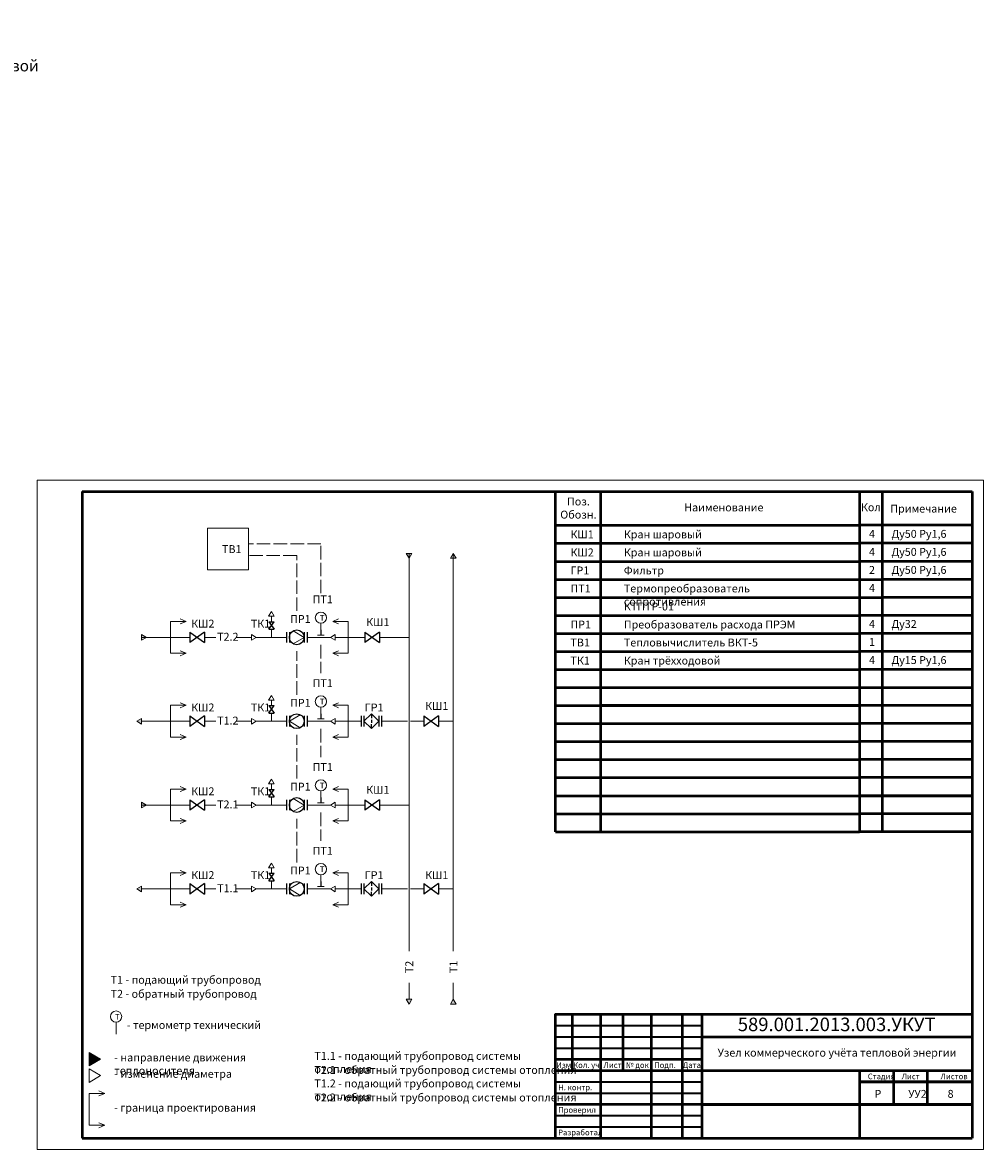
# Model space of a CAD drawing. Units: millimetres. Extents: x -43456 to 7618, y 1488 to 7600.
# Drawn here: x -28515 to -24250, y 1488 to 6489 of the extents above; entities that cross this region are included whole.
import ezdxf

# ---------------------------------------------------------------- set-up
doc = ezdxf.new("R2010")
doc.units = ezdxf.units.MM
doc.linetypes.add('ACAD_ISO02W100', pattern=[15, 12, -3])
doc.layers.get('0').update_dxf_attribs({"lineweight": 35})
doc.layers.add('НЕ ПЕЧАТАЕТСЯ', color=7, linetype='Continuous', plot=False)
for name, color, linetype, lineweight in [('Оси', 7, 'Continuous', 5), ('Размеры', 7, 'Continuous', 5), ('РАМКА', 8, 'Continuous', 30)]:
    doc.layers.add(name, color=color, linetype=linetype, lineweight=lineweight)
doc.layers.add('размер', color=7, linetype='Continuous')
doc.styles.get("Standard").update_dxf_attribs({"font": 'isocteur.ttf', "width": 0.6, "height": 35})

msp = doc.modelspace()

# ---------------------------------------------------------------- hatches: boundary and pattern name
at = {"layer": 'Оси'}
h = msp.add_hatch(color=256, dxfattribs=at)
h.paths.add_polyline_path([(-26603.595, 4132.506), (-26603.595, 4111.381), (-26590.92, 4111.381)])
h.paths.add_polyline_path([(-26603.595, 4132.506), (-26616.27, 4111.381), (-26603.595, 4111.381)])
h.paths.add_polyline_path([(-26787.047, 4132.506), (-26799.722, 4132.506), (-26799.722, 4111.381)])
h.paths.add_polyline_path([(-26799.722, 4132.506), (-26812.397, 4132.506), (-26799.722, 4111.381)])
h.paths.add_polyline_path([(-26603.595, 2154.347), (-26616.27, 2133.222), (-26590.92, 2133.222)])
h.paths.add_polyline_path([(-26787.047, 2154.347), (-26812.397, 2154.347), (-26799.722, 2133.222)])
h = msp.add_hatch(color=256, dxfattribs=at)
h.paths.add_polyline_path([(-27986.708, 3773.144), (-27986.708, 3760.469), (-27965.583, 3760.469)])
h.paths.add_polyline_path([(-27965.583, 3760.469), (-27986.708, 3760.469), (-27986.708, 3747.794)])
h.paths.add_polyline_path([(-27986.708, 3401.107), (-28007.833, 3388.432), (-27986.708, 3375.757)])
h.paths.add_polyline_path([(-27986.708, 3029.07), (-27986.708, 3016.395), (-27965.583, 3016.395)])
h.paths.add_polyline_path([(-27965.583, 3016.395), (-27986.708, 3016.395), (-27986.708, 3003.72)])
h.paths.add_polyline_path([(-27986.708, 2657.033), (-28007.833, 2644.358), (-27986.708, 2631.683)])
at = {"layer": 'Размеры'}
msp.add_hatch(color=256, dxfattribs=at).paths.add_polyline_path([(-28219.323, 1918.376), (-28219.323, 1858.376), (-28169.323, 1888.376)])

# ---------------------------------------------------------------- linework, layer by layer
at = {"lineweight": 50}
for p, q in [((-28250.039, 4407.925), (-28250.039, 1537.925)), ((-28250.039, 4407.925), (-24300.039, 4407.925)), ((-26150.039, 4177.925), (-26150.039, 4407.925)), ((-26150.039, 4407.925), (-24300.039, 4407.925)), ((-25950.039, 4407.925), (-25950.039, 4097.925)), ((-24800.039, 4407.925), (-24800.039, 4097.925)), ((-24700.039, 4407.925), (-24700.039, 4097.925)), ((-24300.039, 4407.925), (-24300.039, 1537.925)), ((-26150.039, 4257.925), (-25950.039, 4257.925)), ((-25950.039, 4257.925), (-24800.039, 4257.925)), ((-24700.039, 4257.925), (-24800.039, 4257.925)), ((-24300.039, 4257.925), (-24700.039, 4257.925)), ((-26150.039, 4097.925), (-26150.039, 4177.925)), ((-26150.039, 4177.925), (-24800.039, 4177.925)), ((-25950.039, 4177.925), (-25950.039, 4097.925)), ((-24800.039, 4177.925), (-24800.039, 3937.925)), ((-24700.039, 4177.925), (-24800.039, 4177.925)), ((-24800.039, 4177.925), (-24800.039, 4097.925)), ((-24700.039, 4177.925), (-24700.039, 3937.925)), ((-24300.039, 4177.925), (-24700.039, 4177.925)), ((-24700.039, 4177.925), (-24700.039, 4097.925)), ((-26150.039, 4017.925), (-26150.039, 4097.925)), ((-26150.039, 4097.925), (-25950.039, 4097.925)), ((-25950.039, 4097.925), (-25950.039, 4017.925)), ((-25950.039, 4097.925), (-24800.039, 4097.925)), ((-24700.039, 4097.925), (-24800.039, 4097.925)), ((-24300.039, 4097.925), (-24700.039, 4097.925)), ((-26150.039, 3937.925), (-26150.039, 4017.925)), ((-26150.039, 4017.925), (-25950.039, 4017.925)), ((-25950.039, 4017.925), (-25950.039, 3937.925)), ((-25950.039, 4017.925), (-24700.039, 4017.925)), ((-24300.039, 4017.925), (-24700.039, 4017.925)), ((-26150.039, 3857.925), (-26150.039, 3937.925)), ((-26150.039, 3937.925), (-25950.039, 3937.925)), ((-25950.039, 3937.925), (-25950.039, 3857.925)), ((-25950.039, 3937.925), (-24700.039, 3937.925)), ((-24800.039, 3937.925), (-24800.039, 3857.925)), ((-24300.039, 3937.925), (-24700.039, 3937.925)), ((-24700.039, 3937.925), (-24700.039, 3857.925)), ((-26150.039, 3777.925), (-26150.039, 3857.925)), ((-26150.039, 3857.925), (-25950.039, 3857.925)), ((-25950.039, 3857.925), (-25950.039, 3777.925)), ((-25950.039, 3857.925), (-24800.039, 3857.925)), ((-24700.039, 3857.925), (-24800.039, 3857.925)), ((-24800.039, 3857.925), (-24800.039, 3777.925)), ((-24300.039, 3857.925), (-24700.039, 3857.925)), ((-24700.039, 3857.925), (-24700.039, 3777.925)), ((-26150.039, 3697.925), (-26150.039, 3777.925)), ((-26150.039, 3777.925), (-25950.039, 3777.925)), ((-25950.039, 3777.925), (-25950.039, 3697.925)), ((-25950.039, 3777.925), (-24800.039, 3777.925)), ((-24700.039, 3777.925), (-24800.039, 3777.925)), ((-24800.039, 3777.925), (-24800.039, 3697.925)), ((-24300.039, 3777.925), (-24700.039, 3777.925)), ((-24700.039, 3777.925), (-24700.039, 3697.925)), ((-26150.039, 3617.925), (-26150.039, 3697.925)), ((-26150.039, 3697.925), (-25950.039, 3697.925)), ((-25950.039, 3697.925), (-25950.039, 3617.925)), ((-25950.039, 3697.925), (-24800.039, 3697.925)), ((-24800.039, 3697.925), (-24800.039, 3377.925)), ((-24700.039, 3697.925), (-24800.039, 3697.925)), ((-24800.039, 3697.925), (-24800.039, 3617.925)), ((-24700.039, 3697.925), (-24700.039, 3377.925)), ((-24300.039, 3697.925), (-24700.039, 3697.925)), ((-24700.039, 3697.925), (-24700.039, 3617.925)), ((-26150.039, 3537.925), (-26150.039, 3617.925)), ((-26150.039, 3617.925), (-25950.039, 3617.925)), ((-25950.039, 3617.925), (-25950.039, 3537.925)), ((-25950.039, 3617.925), (-24800.039, 3617.925)), ((-24300.039, 3617.925), (-24800.039, 3617.925)), ((-26150.039, 3457.925), (-26150.039, 3537.925)), ((-26150.039, 3537.925), (-25950.039, 3537.925)), ((-25950.039, 3537.925), (-25950.039, 3457.925)), ((-25950.039, 3537.925), (-24300.039, 3537.925)), ((-26150.039, 3377.925), (-26150.039, 3457.925)), ((-26150.039, 3457.925), (-25950.039, 3457.925)), ((-25950.039, 3457.925), (-25950.039, 3377.925)), ((-24300.039, 3457.925), (-25950.039, 3457.925)), ((-25950.039, 3457.925), (-24800.039, 3457.925)), ((-25950.039, 3457.925), (-25950.039, 3377.925)), ((-26150.039, 3297.925), (-26150.039, 3377.925)), ((-26150.039, 3377.925), (-25950.039, 3377.925)), ((-25950.039, 3377.925), (-25950.039, 3297.925)), ((-25950.039, 3377.925), (-24800.039, 3377.925)), ((-25950.039, 3377.925), (-25950.039, 3297.925)), ((-24300.039, 3377.925), (-24800.039, 3377.925)), ((-24800.039, 3377.925), (-24800.039, 3297.925)), ((-24700.039, 3377.925), (-24700.039, 3297.925)), ((-24700.039, 3377.925), (-24700.039, 3297.925)), ((-26150.039, 3217.925), (-26150.039, 3297.925)), ((-26150.039, 3297.925), (-25950.039, 3297.925)), ((-25950.039, 3297.925), (-25950.039, 3217.925)), ((-25950.039, 3297.925), (-24800.039, 3297.925)), ((-25950.039, 3297.925), (-25950.039, 3217.925)), ((-24700.039, 3297.925), (-24800.039, 3297.925)), ((-24800.039, 3297.925), (-24800.039, 3217.925)), ((-24300.039, 3297.925), (-24700.039, 3297.925)), ((-24700.039, 3297.925), (-24700.039, 3217.925)), ((-24700.039, 3297.925), (-24700.039, 3217.925)), ((-26150.039, 3137.925), (-26150.039, 3217.925)), ((-26150.039, 3217.925), (-25950.039, 3217.925)), ((-25950.039, 3217.925), (-25950.039, 3137.925)), ((-25950.039, 3217.925), (-24800.039, 3217.925)), ((-25950.039, 3217.925), (-25950.039, 3137.925)), ((-24700.039, 3217.925), (-24800.039, 3217.925)), ((-24800.039, 3217.925), (-24800.039, 3137.925)), ((-24300.039, 3217.925), (-24700.039, 3217.925)), ((-24700.039, 3217.925), (-24700.039, 3137.925)), ((-24700.039, 3217.925), (-24700.039, 3137.925)), ((-26150.039, 3057.925), (-26150.039, 3137.925)), ((-26150.039, 3137.925), (-25950.039, 3137.925)), ((-25950.039, 3137.925), (-25950.039, 3057.925)), ((-25950.039, 3137.925), (-24800.039, 3137.925)), ((-24300.039, 3137.925), (-24800.039, 3137.925)), ((-24800.039, 3137.925), (-24800.039, 3057.925)), ((-24700.039, 3137.925), (-24700.039, 3057.925)), ((-26150.039, 3057.925), (-24300.039, 3057.925)), ((-26150.039, 2977.925), (-26150.039, 3057.925)), ((-26150.039, 3057.925), (-25950.039, 3057.925)), ((-25950.039, 3057.925), (-24800.039, 3057.925)), ((-25950.039, 3057.925), (-25950.039, 2977.925)), ((-24700.039, 3057.925), (-24800.039, 3057.925)), ((-24800.039, 3057.925), (-24800.039, 2977.925)), ((-24300.039, 3057.925), (-24700.039, 3057.925)), ((-24700.039, 3057.925), (-24700.039, 2977.925)), ((-26150.039, 2977.925), (-25950.039, 2977.925)), ((-26150.039, 2897.925), (-26150.039, 2977.925)), ((-26150.039, 2977.925), (-25950.039, 2977.925)), ((-25950.039, 2977.925), (-24800.039, 2977.925)), ((-25950.039, 2977.925), (-24800.039, 2977.925)), ((-25950.039, 2977.925), (-25950.039, 2897.925)), ((-24700.039, 2977.925), (-24800.039, 2977.925)), ((-24700.039, 2977.925), (-24800.039, 2977.925)), ((-24800.039, 2977.925), (-24800.039, 2897.925)), ((-24300.039, 2977.925), (-24700.039, 2977.925)), ((-24300.039, 2977.925), (-24700.039, 2977.925)), ((-24700.039, 2977.925), (-24700.039, 2897.925)), ((-26150.039, 2897.925), (-25950.039, 2897.925)), ((-25950.039, 2897.925), (-24800.039, 2897.925)), ((-24700.039, 2897.925), (-24800.039, 2897.925)), ((-24300.039, 2897.925), (-24700.039, 2897.925)), ((-26075.039, 2087.925), (-26075.039, 1837.925)), ((-25950.039, 2087.925), (-25950.039, 1537.925)), ((-25850.039, 2087.925), (-25850.039, 1837.925)), ((-25725.039, 2087.925), (-25725.039, 1537.925)), ((-25587.539, 2087.925), (-25587.539, 1537.925)), ((-25500.039, 2087.925), (-25500.039, 1537.925)), ((-25500.039, 1987.925), (-24300.039, 1987.925)), ((-26150.039, 1887.925), (-25500.039, 1887.925)), ((-26150.039, 1837.925), (-24300.039, 1837.925)), ((-24800.039, 1837.925), (-24800.039, 1537.925)), ((-24650.039, 1837.925), (-24650.039, 1687.925)), ((-24500.039, 1837.925), (-24500.039, 1687.925)), ((-24300.039, 1787.925), (-24800.039, 1787.925)), ((-24300.039, 1787.925), (-24800.039, 1787.925)), ((-24800.039, 1787.925), (-24300.039, 1787.925)), ((-24300.039, 1687.925), (-26150.039, 1687.925)), ((-25500.039, 1687.925), (-24300.039, 1687.925)), ((-28250.039, 1537.925), (-24300.039, 1537.925))]:
    msp.add_line(p, q, dxfattribs=at)
for p, q in [((-26150.039, 2037.925), (-25500.039, 2037.925)), ((-26150.039, 1987.925), (-25500.039, 1987.925)), ((-26150.039, 1937.925), (-25500.039, 1937.925)), ((-26150.039, 1787.925), (-25500.039, 1787.925)), ((-26150.039, 1737.925), (-25500.039, 1737.925)), ((-26150.039, 1687.925), (-25500.039, 1687.925)), ((-26150.039, 1637.925), (-25500.039, 1637.925)), ((-26150.039, 1587.925), (-25500.039, 1587.925))]:
    msp.add_line(p, q)
msp.add_lwpolyline([(-26150.039, 1537.925), (-26150.039, 2087.925), (-24300.039, 2087.925)], dxfattribs=at)
at = {"lineweight": 13}
for centre in [(-27190.725, 3847.941), (-27190.725, 3475.904), (-27190.725, 3103.866), (-27190.725, 2731.829), (-28100.191, 2077.457)]:
    msp.add_circle(centre, 25, dxfattribs=at)
at = {"layer": 'НЕ ПЕЧАТАЕТСЯ', "lineweight": 5}
for p, q in [((-28450.039, 1487.925), (-28450.039, 4457.925)), ((-24250.039, 4457.925), (-28450.039, 4457.925)), ((-28450.039, 4457.925), (-28450.039, 1487.925)), ((-24250.039, 4457.925), (-28450.039, 4457.925)), ((-28450.039, 4457.925), (-26350.039, 4457.925)), ((-28450.039, 4457.925), (-26350.039, 4457.925)), ((-24250.039, 4457.925), (-24250.039, 1487.925)), ((-24250.039, 1487.925), (-24250.039, 4457.925)), ((-24250.039, 1487.925), (-24250.039, 4457.925)), ((-24250.039, 1487.925), (-24250.039, 4457.925)), ((-24250.039, 4457.925), (-24250.039, 1487.925)), ((-24250.039, 1487.925), (-28450.039, 1487.925))]:
    msp.add_line(p, q, dxfattribs=at)
at = {"layer": 'Оси', "linetype": 'ACAD_ISO02W100', "lineweight": 5, "ltscale": 5}
for p, q in [((-27190.725, 4175.681), (-27512.432, 4175.681)), ((-27190.725, 3956.59), (-27190.725, 4175.681)), ((-27297.981, 4123.668), (-27512.432, 4123.668)), ((-27297.981, 3877.986), (-27297.981, 4123.668)), ((-27190.725, 3726.705), (-27190.725, 3601.423)), ((-27297.981, 3505.949), (-27297.981, 3699.618)), ((-27190.725, 3354.667), (-27190.725, 3229.386)), ((-27297.981, 3133.912), (-27297.981, 3327.581)), ((-27297.981, 2761.875), (-27297.981, 2955.544)), ((-27190.725, 2982.63), (-27190.725, 2857.349))]:
    msp.add_line(p, q, dxfattribs=at)
at = {"layer": 'Оси'}
for p, q in [((-26799.722, 2367.606), (-26799.722, 4132.506)), ((-26603.595, 2367.606), (-26603.595, 4132.506)), ((-27410.66, 3829.521), (-27410.66, 3853.887)), ((-27857.97, 3689.821), (-27857.97, 3831.117)), ((-27857.97, 3831.117), (-27789.289, 3831.117)), ((-27789.289, 3831.117), (-27815.246, 3842.332)), ((-27789.289, 3831.117), (-27815.246, 3819.902)), ((-27138.485, 3831.117), (-27112.527, 3842.332)), ((-27069.803, 3831.117), (-27138.485, 3831.117)), ((-27138.485, 3831.117), (-27112.527, 3819.902)), ((-27069.803, 3689.821), (-27069.803, 3831.117)), ((-27986.708, 3760.469), (-27857.97, 3760.469)), ((-27773.152, 3760.469), (-27857.97, 3760.469)), ((-27656.652, 3760.469), (-27707.426, 3760.469)), ((-27498.926, 3760.469), (-27565.839, 3760.469)), ((-27343.518, 3760.469), (-27477.801, 3760.469)), ((-27148.338, 3760.469), (-27252.443, 3760.469)), ((-27205.662, 3770.376), (-27175.662, 3770.376)), ((-26996.331, 3760.469), (-27127.213, 3760.469)), ((-26799.722, 3760.469), (-26930.605, 3760.469)), ((-27789.289, 3689.821), (-27815.246, 3701.036)), ((-27138.485, 3689.821), (-27112.527, 3701.036)), ((-27857.97, 3689.821), (-27789.289, 3689.821)), ((-27789.289, 3689.821), (-27815.246, 3678.606)), ((-27069.803, 3689.821), (-27138.485, 3689.821)), ((-27138.485, 3689.821), (-27112.527, 3678.606)), ((-27857.97, 3317.784), (-27857.97, 3459.08)), ((-27857.97, 3459.08), (-27789.289, 3459.08)), ((-27789.289, 3459.08), (-27815.246, 3470.295)), ((-27789.289, 3459.08), (-27815.246, 3447.865)), ((-27410.66, 3457.484), (-27410.66, 3481.85)), ((-27138.485, 3459.08), (-27112.527, 3470.295)), ((-27069.803, 3459.08), (-27138.485, 3459.08)), ((-27138.485, 3459.08), (-27112.527, 3447.865)), ((-27069.803, 3317.784), (-27069.803, 3459.08)), ((-27986.708, 3388.432), (-27857.97, 3388.432)), ((-27773.152, 3388.432), (-27857.97, 3388.432)), ((-27656.652, 3388.432), (-27707.426, 3388.432)), ((-27498.926, 3388.432), (-27565.839, 3388.432)), ((-27343.518, 3388.432), (-27477.801, 3388.432)), ((-27148.338, 3388.432), (-27252.443, 3388.432)), ((-27205.662, 3398.339), (-27175.662, 3398.339)), ((-27012.393, 3388.432), (-27127.213, 3388.432)), ((-26806.497, 3388.432), (-26921.317, 3388.432)), ((-26793.229, 3388.432), (-26734.522, 3388.432)), ((-26734.522, 3388.432), (-26793.229, 3388.432)), ((-26603.595, 3388.432), (-26668.796, 3388.432)), ((-26668.796, 3388.432), (-26603.595, 3388.432)), ((-27857.97, 3317.784), (-27789.289, 3317.784)), ((-27789.289, 3317.784), (-27815.246, 3328.999)), ((-27789.289, 3317.784), (-27815.246, 3306.569)), ((-27138.485, 3317.784), (-27112.527, 3328.999)), ((-27069.803, 3317.784), (-27138.485, 3317.784)), ((-27138.485, 3317.784), (-27112.527, 3306.569)), ((-27410.66, 3085.447), (-27410.66, 3109.813)), ((-27857.97, 2945.747), (-27857.97, 3087.043)), ((-27857.97, 3087.043), (-27789.289, 3087.043)), ((-27789.289, 3087.043), (-27815.246, 3098.258)), ((-27789.289, 3087.043), (-27815.246, 3075.828)), ((-27138.485, 3087.043), (-27112.527, 3098.258)), ((-27069.803, 3087.043), (-27138.485, 3087.043)), ((-27138.485, 3087.043), (-27112.527, 3075.828)), ((-27069.803, 2945.747), (-27069.803, 3087.043)), ((-27986.708, 3016.395), (-27857.97, 3016.395)), ((-27773.152, 3016.395), (-27857.97, 3016.395)), ((-27656.652, 3016.395), (-27707.426, 3016.395)), ((-27498.926, 3016.395), (-27565.839, 3016.395)), ((-27343.518, 3016.395), (-27477.801, 3016.395)), ((-27148.338, 3016.395), (-27252.443, 3016.395)), ((-27205.662, 3026.302), (-27175.662, 3026.302)), ((-26996.331, 3016.395), (-27127.213, 3016.395)), ((-26799.722, 3016.395), (-26930.605, 3016.395)), ((-27789.289, 2945.747), (-27815.246, 2956.962)), ((-27138.485, 2945.747), (-27112.527, 2956.962)), ((-27857.97, 2945.747), (-27789.289, 2945.747)), ((-27789.289, 2945.747), (-27815.246, 2934.531)), ((-27069.803, 2945.747), (-27138.485, 2945.747)), ((-27138.485, 2945.747), (-27112.527, 2934.531)), ((-27857.97, 2573.71), (-27857.97, 2715.006)), ((-27857.97, 2715.006), (-27789.289, 2715.006)), ((-27789.289, 2715.006), (-27815.246, 2726.221)), ((-27789.289, 2715.006), (-27815.246, 2703.791)), ((-27410.66, 2713.41), (-27410.66, 2737.776)), ((-27138.485, 2715.006), (-27112.527, 2726.221)), ((-27069.803, 2715.006), (-27138.485, 2715.006)), ((-27138.485, 2715.006), (-27112.527, 2703.791)), ((-27069.803, 2573.71), (-27069.803, 2715.006)), ((-27205.662, 2654.265), (-27175.662, 2654.265)), ((-27986.708, 2644.358), (-27857.97, 2644.358)), ((-27773.152, 2644.358), (-27857.97, 2644.358)), ((-27656.652, 2644.358), (-27707.426, 2644.358)), ((-27498.926, 2644.358), (-27565.839, 2644.358)), ((-27343.518, 2644.358), (-27477.801, 2644.358)), ((-27148.338, 2644.358), (-27252.443, 2644.358)), ((-27012.393, 2644.358), (-27127.213, 2644.358)), ((-26806.497, 2644.358), (-26921.317, 2644.358)), ((-26793.229, 2644.358), (-26734.522, 2644.358)), ((-26734.522, 2644.358), (-26793.229, 2644.358)), ((-26603.595, 2644.358), (-26668.796, 2644.358)), ((-26668.796, 2644.358), (-26603.595, 2644.358)), ((-27857.97, 2573.71), (-27789.289, 2573.71)), ((-27789.289, 2573.71), (-27815.246, 2584.925)), ((-27789.289, 2573.71), (-27815.246, 2562.494)), ((-27138.485, 2573.71), (-27112.527, 2584.925)), ((-27069.803, 2573.71), (-27138.485, 2573.71)), ((-27138.485, 2573.71), (-27112.527, 2562.494)), ((-26799.722, 2154.347), (-26799.722, 2227.927)), ((-26603.595, 2154.347), (-26603.595, 2227.927)), ((-28219.323, 1595.59), (-28219.323, 1736.886)), ((-28219.323, 1736.886), (-28150.641, 1736.886)), ((-28150.641, 1736.886), (-28176.599, 1748.101)), ((-28150.641, 1736.886), (-28176.599, 1725.671)), ((-28150.641, 1595.59), (-28176.599, 1606.805)), ((-28219.323, 1595.59), (-28150.641, 1595.59)), ((-28150.641, 1595.59), (-28176.599, 1584.375))]:
    msp.add_line(p, q, dxfattribs=at)
msp.add_lwpolyline([(-27694.487, 4060.456), (-27512.432, 4060.456), (-27512.432, 4244.604), (-27694.487, 4244.604)], close=True, dxfattribs=at)
at = {"layer": 'размер', "color": 7}
for p, q in [((-27422.279, 3829.521), (-27399.041, 3829.521)), ((-27422.279, 3829.521), (-27399.041, 3829.521)), ((-27422.279, 3796.659), (-27399.041, 3829.521)), ((-27422.279, 3829.521), (-27399.041, 3796.659)), ((-27773.152, 3783.706), (-27773.152, 3737.231)), ((-27773.152, 3783.706), (-27773.152, 3737.231)), ((-27773.152, 3783.706), (-27707.426, 3737.231)), ((-27707.426, 3783.706), (-27773.152, 3737.231)), ((-27707.426, 3783.706), (-27707.426, 3737.231)), ((-27707.426, 3783.706), (-27707.426, 3737.231)), ((-27422.279, 3796.659), (-27399.041, 3796.659)), ((-27422.279, 3796.659), (-27399.041, 3796.659)), ((-27343.518, 3783.706), (-27343.518, 3737.231)), ((-27330.843, 3783.706), (-27330.843, 3737.231)), ((-27265.118, 3783.706), (-27265.118, 3737.231)), ((-27252.443, 3783.706), (-27252.443, 3737.231)), ((-27190.662, 3793.614), (-27190.662, 3770.376)), ((-26996.331, 3783.706), (-26996.331, 3737.231)), ((-26996.331, 3783.706), (-26996.331, 3760.469)), ((-26996.331, 3783.706), (-26930.605, 3737.231)), ((-26930.605, 3783.706), (-26996.331, 3737.231)), ((-26930.605, 3783.706), (-26930.605, 3737.231)), ((-26930.605, 3783.706), (-26930.605, 3737.231)), ((-27422.279, 3457.484), (-27399.041, 3457.484)), ((-27422.279, 3457.484), (-27399.041, 3457.484)), ((-27422.279, 3424.621), (-27399.041, 3457.484)), ((-27422.279, 3457.484), (-27399.041, 3424.621)), ((-27773.152, 3411.669), (-27773.152, 3365.194)), ((-27773.152, 3411.669), (-27773.152, 3365.194)), ((-27773.152, 3411.669), (-27707.426, 3365.194)), ((-27707.426, 3411.669), (-27773.152, 3365.194)), ((-27707.426, 3411.669), (-27707.426, 3365.194)), ((-27707.426, 3411.669), (-27707.426, 3365.194)), ((-27422.279, 3424.621), (-27399.041, 3424.621)), ((-27422.279, 3424.621), (-27399.041, 3424.621)), ((-27343.518, 3411.669), (-27343.518, 3365.194)), ((-27330.843, 3411.669), (-27330.843, 3365.194)), ((-27265.118, 3411.669), (-27265.118, 3365.194)), ((-27252.443, 3411.669), (-27252.443, 3365.194)), ((-27190.662, 3421.577), (-27190.662, 3398.339)), ((-27012.393, 3411.669), (-27012.393, 3365.194)), ((-26999.718, 3388.432), (-26966.855, 3421.294)), ((-26999.718, 3411.669), (-26999.718, 3365.194)), ((-26933.992, 3388.432), (-26966.855, 3421.294)), ((-26966.855, 3421.294), (-26966.855, 3401.897)), ((-26933.992, 3411.669), (-26933.992, 3365.194)), ((-26921.317, 3411.669), (-26921.317, 3365.194)), ((-26734.522, 3411.669), (-26734.522, 3365.194)), ((-26734.522, 3411.669), (-26734.522, 3365.194)), ((-26734.522, 3411.669), (-26668.796, 3365.194)), ((-26668.796, 3411.669), (-26734.522, 3365.194)), ((-26668.796, 3411.669), (-26668.796, 3365.194)), ((-26668.796, 3411.669), (-26668.796, 3365.194)), ((-26999.718, 3388.432), (-26966.855, 3355.569)), ((-26966.855, 3394.648), (-26966.855, 3380.771)), ((-26933.992, 3388.432), (-26966.855, 3355.569)), ((-26966.855, 3355.569), (-26966.855, 3374.967)), ((-27422.279, 3085.447), (-27399.041, 3085.447)), ((-27422.279, 3085.447), (-27399.041, 3085.447)), ((-27422.279, 3052.584), (-27399.041, 3085.447)), ((-27422.279, 3085.447), (-27399.041, 3052.584)), ((-27422.279, 3052.584), (-27399.041, 3052.584)), ((-27422.279, 3052.584), (-27399.041, 3052.584)), ((-27773.152, 3039.632), (-27773.152, 2993.157)), ((-27773.152, 3039.632), (-27773.152, 2993.157)), ((-27773.152, 3039.632), (-27707.426, 2993.157)), ((-27707.426, 3039.632), (-27773.152, 2993.157)), ((-27707.426, 3039.632), (-27707.426, 2993.157)), ((-27707.426, 3039.632), (-27707.426, 2993.157)), ((-27343.518, 3039.632), (-27343.518, 2993.157)), ((-27330.843, 3039.632), (-27330.843, 2993.157)), ((-27265.118, 3039.632), (-27265.118, 2993.157)), ((-27252.443, 3039.632), (-27252.443, 2993.157)), ((-27190.662, 3049.54), (-27190.662, 3026.302)), ((-26996.331, 3039.632), (-26996.331, 2993.157)), ((-26996.331, 3039.632), (-26996.331, 2993.157)), ((-26996.331, 3039.632), (-26930.605, 2993.157)), ((-26930.605, 3039.632), (-26996.331, 2993.157)), ((-26930.605, 3039.632), (-26930.605, 2993.157)), ((-26930.605, 3039.632), (-26930.605, 2993.157)), ((-27422.279, 2713.41), (-27399.041, 2713.41)), ((-27422.279, 2713.41), (-27399.041, 2713.41)), ((-27422.279, 2680.547), (-27399.041, 2713.41)), ((-27422.279, 2713.41), (-27399.041, 2680.547)), ((-27773.152, 2667.595), (-27773.152, 2621.12)), ((-27773.152, 2667.595), (-27773.152, 2621.12)), ((-27773.152, 2667.595), (-27707.426, 2621.12)), ((-27707.426, 2667.595), (-27773.152, 2621.12)), ((-27707.426, 2667.595), (-27707.426, 2621.12)), ((-27707.426, 2667.595), (-27707.426, 2621.12)), ((-27422.279, 2680.547), (-27399.041, 2680.547)), ((-27422.279, 2680.547), (-27399.041, 2680.547)), ((-27343.518, 2667.595), (-27343.518, 2621.12)), ((-27330.843, 2667.595), (-27330.843, 2621.12)), ((-27265.118, 2667.595), (-27265.118, 2621.12)), ((-27252.443, 2667.595), (-27252.443, 2621.12)), ((-27190.662, 2677.503), (-27190.662, 2654.265)), ((-27012.393, 2667.595), (-27012.393, 2621.12)), ((-26999.718, 2644.358), (-26966.855, 2677.22)), ((-26999.718, 2667.595), (-26999.718, 2621.12)), ((-26933.992, 2644.358), (-26966.855, 2677.22)), ((-26966.855, 2677.22), (-26966.855, 2657.823)), ((-26933.992, 2667.595), (-26933.992, 2621.12)), ((-26921.317, 2667.595), (-26921.317, 2621.12)), ((-26734.522, 2667.595), (-26734.522, 2621.12)), ((-26734.522, 2667.595), (-26734.522, 2621.12)), ((-26734.522, 2667.595), (-26668.796, 2621.12)), ((-26668.796, 2667.595), (-26734.522, 2621.12)), ((-26668.796, 2667.595), (-26668.796, 2621.12)), ((-26668.796, 2667.595), (-26668.796, 2621.12)), ((-26999.718, 2644.358), (-26966.855, 2611.495)), ((-26966.855, 2650.574), (-26966.855, 2636.697)), ((-26933.992, 2644.358), (-26966.855, 2611.495)), ((-26966.855, 2611.495), (-26966.855, 2630.893))]:
    msp.add_line(p, q, dxfattribs=at)
for centre in [(-27297.981, 3760.469), (-27297.981, 3388.432), (-27297.981, 3016.395), (-27297.981, 2644.358)]:
    msp.add_circle(centre, 32.863, dxfattribs=at)
at = {"layer": 'Размеры'}
for p, q in [((-26150.039, 4257.925), (-26150.039, 4407.925)), ((-26812.397, 4132.506), (-26799.722, 4111.381)), ((-26787.047, 4132.506), (-26812.397, 4132.506)), ((-26812.397, 4132.506), (-26787.047, 4132.506)), ((-26799.722, 4111.381), (-26787.047, 4132.506)), ((-26616.27, 4111.381), (-26603.595, 4132.506)), ((-26590.92, 4111.381), (-26616.27, 4111.381)), ((-26616.27, 4111.381), (-26590.92, 4111.381)), ((-26603.595, 4132.506), (-26590.92, 4111.381)), ((-27423.335, 3853.887), (-27410.66, 3875.012)), ((-27397.985, 3853.887), (-27423.335, 3853.887)), ((-27423.335, 3853.887), (-27397.985, 3853.887)), ((-27410.66, 3875.012), (-27397.985, 3853.887)), ((-27190.662, 3770.376), (-27190.662, 3822.941)), ((-27965.583, 3760.469), (-27986.708, 3773.144)), ((-27986.708, 3773.144), (-27986.708, 3747.794)), ((-27986.708, 3747.794), (-27986.708, 3773.144)), ((-27986.708, 3747.794), (-27965.583, 3760.469)), ((-27498.926, 3773.144), (-27477.801, 3760.469)), ((-27498.926, 3747.794), (-27498.926, 3773.144)), ((-27498.926, 3773.144), (-27498.926, 3747.794)), ((-27477.801, 3760.469), (-27498.926, 3747.794)), ((-27410.66, 3760.469), (-27410.66, 3796.659)), ((-27313.445, 3789.465), (-27265.118, 3760.469)), ((-27265.118, 3760.469), (-27313.445, 3731.472)), ((-27127.213, 3773.144), (-27148.338, 3760.469)), ((-27148.338, 3760.469), (-27127.213, 3747.794)), ((-27127.213, 3747.794), (-27127.213, 3773.144)), ((-27127.213, 3773.144), (-27127.213, 3747.794)), ((-27423.335, 3481.85), (-27410.66, 3502.975)), ((-27410.66, 3502.975), (-27397.985, 3481.85)), ((-27397.985, 3481.85), (-27423.335, 3481.85)), ((-27423.335, 3481.85), (-27397.985, 3481.85)), ((-27190.662, 3398.339), (-27190.662, 3450.904)), ((-27986.708, 3401.107), (-28007.833, 3388.432)), ((-27986.708, 3375.757), (-27986.708, 3401.107)), ((-27986.708, 3401.107), (-27986.708, 3375.757)), ((-27498.926, 3401.107), (-27477.801, 3388.432)), ((-27498.926, 3375.757), (-27498.926, 3401.107)), ((-27498.926, 3401.107), (-27498.926, 3375.757)), ((-27410.66, 3388.432), (-27410.66, 3424.621)), ((-27282.516, 3417.428), (-27330.843, 3388.432)), ((-27127.213, 3401.107), (-27148.338, 3388.432)), ((-27127.213, 3375.757), (-27127.213, 3401.107)), ((-27127.213, 3401.107), (-27127.213, 3375.757)), ((-28007.833, 3388.432), (-27986.708, 3375.757)), ((-27477.801, 3388.432), (-27498.926, 3375.757)), ((-27330.843, 3388.432), (-27282.516, 3359.435)), ((-27148.338, 3388.432), (-27127.213, 3375.757)), ((-27423.335, 3109.813), (-27410.66, 3130.938)), ((-27397.985, 3109.813), (-27423.335, 3109.813)), ((-27423.335, 3109.813), (-27397.985, 3109.813)), ((-27410.66, 3130.938), (-27397.985, 3109.813)), ((-27410.66, 3016.395), (-27410.66, 3052.584)), ((-27190.662, 3026.302), (-27190.662, 3078.867)), ((-27965.583, 3016.395), (-27986.708, 3029.07)), ((-27986.708, 3029.07), (-27986.708, 3003.72)), ((-27986.708, 3003.72), (-27986.708, 3029.07)), ((-27986.708, 3003.72), (-27965.583, 3016.395)), ((-27498.926, 3029.07), (-27477.801, 3016.395)), ((-27498.926, 3003.72), (-27498.926, 3029.07)), ((-27498.926, 3029.07), (-27498.926, 3003.72)), ((-27477.801, 3016.395), (-27498.926, 3003.72)), ((-27313.445, 3045.391), (-27265.118, 3016.395)), ((-27265.118, 3016.395), (-27313.445, 2987.398)), ((-27127.213, 3029.07), (-27148.338, 3016.395)), ((-27148.338, 3016.395), (-27127.213, 3003.72)), ((-27127.213, 3003.72), (-27127.213, 3029.07)), ((-27127.213, 3029.07), (-27127.213, 3003.72)), ((-27423.335, 2737.776), (-27410.66, 2758.901)), ((-27410.66, 2758.901), (-27397.985, 2737.776)), ((-27397.985, 2737.776), (-27423.335, 2737.776)), ((-27423.335, 2737.776), (-27397.985, 2737.776)), ((-27190.662, 2654.265), (-27190.662, 2706.83)), ((-27986.708, 2657.033), (-28007.833, 2644.358)), ((-27986.708, 2631.683), (-27986.708, 2657.033)), ((-27986.708, 2657.033), (-27986.708, 2631.683)), ((-27498.926, 2657.033), (-27477.801, 2644.358)), ((-27498.926, 2631.683), (-27498.926, 2657.033)), ((-27498.926, 2657.033), (-27498.926, 2631.683)), ((-27410.66, 2644.358), (-27410.66, 2680.547)), ((-27282.516, 2673.354), (-27330.843, 2644.358)), ((-27127.213, 2657.033), (-27148.338, 2644.358)), ((-27127.213, 2631.683), (-27127.213, 2657.033)), ((-27127.213, 2657.033), (-27127.213, 2631.683)), ((-28007.833, 2644.358), (-27986.708, 2631.683)), ((-27477.801, 2644.358), (-27498.926, 2631.683)), ((-27330.843, 2644.358), (-27282.516, 2615.361)), ((-27148.338, 2644.358), (-27127.213, 2631.683)), ((-26812.397, 2154.347), (-26799.722, 2133.222)), ((-26787.047, 2154.347), (-26812.397, 2154.347)), ((-26812.397, 2154.347), (-26787.047, 2154.347)), ((-26799.722, 2133.222), (-26787.047, 2154.347)), ((-26616.27, 2133.222), (-26603.595, 2154.347)), ((-26603.595, 2154.347), (-26590.92, 2133.222)), ((-26590.92, 2133.222), (-26616.27, 2133.222)), ((-26616.27, 2133.222), (-26590.92, 2133.222)), ((-28100.127, 1999.893), (-28100.127, 2052.457)), ((-28219.323, 1918.376), (-28169.323, 1888.376)), ((-28219.323, 1858.376), (-28219.323, 1918.376)), ((-28219.323, 1918.376), (-28219.323, 1858.376)), ((-28169.323, 1888.376), (-28219.323, 1858.376)), ((-28219.323, 1845.783), (-28169.323, 1815.783)), ((-28219.323, 1785.783), (-28219.323, 1845.783)), ((-28219.323, 1845.783), (-28219.323, 1785.783)), ((-28169.323, 1815.783), (-28219.323, 1785.783))]:
    msp.add_line(p, q, dxfattribs=at)
at = {"layer": 'РАМКА'}
for p, q in [((-24300.039, 2087.925), (-26150.039, 2087.925)), ((-26150.039, 2087.925), (-26150.039, 1537.925)), ((-26150.039, 2087.925), (-26150.039, 2037.925)), ((-26150.039, 2087.925), (-26050.039, 2087.925)), ((-25850.039, 2087.925), (-25950.039, 2087.925)), ((-25950.039, 2087.925), (-25950.039, 1837.925)), ((-25750.039, 2087.925), (-25850.039, 2087.925)), ((-25850.039, 2087.925), (-25850.039, 1837.925)), ((-25600.039, 2087.925), (-25750.039, 2087.925)), ((-25500.039, 2087.925), (-25600.039, 2087.925)), ((-24300.039, 2087.925), (-25500.039, 2087.925)), ((-25500.039, 2087.925), (-25500.039, 1537.925)), ((-26150.039, 2037.925), (-25500.039, 2037.925)), ((-24300.039, 1987.925), (-26150.039, 1987.925)), ((-26150.039, 1987.925), (-25500.039, 1987.925)), ((-25500.039, 1987.925), (-24300.039, 1987.925)), ((-26150.039, 1937.925), (-25500.039, 1937.925)), ((-26150.039, 1887.925), (-25500.039, 1887.925)), ((-24300.039, 1837.925), (-26150.039, 1837.925)), ((-26150.039, 1837.925), (-25500.039, 1837.925)), ((-25950.039, 1837.925), (-25950.039, 1537.925)), ((-24800.039, 1837.925), (-24800.039, 1537.925)), ((-24800.039, 1837.925), (-24650.039, 1837.925)), ((-24650.039, 1837.925), (-24650.039, 1687.925)), ((-24500.039, 1837.925), (-24500.039, 1687.925)), ((-26150.039, 1787.925), (-25500.039, 1787.925)), ((-26150.039, 1737.925), (-25500.039, 1737.925)), ((-26150.039, 1687.925), (-25500.039, 1687.925)), ((-26150.039, 1637.925), (-25500.039, 1637.925)), ((-26150.039, 1587.925), (-25500.039, 1587.925))]:
    msp.add_line(p, q, dxfattribs=at)
at = {"layer": 'РАМКА', "color": 7}
for p in [(-26149.883, 1537.925), (-26149.15, 1537.925)]:
    msp.add_line(p, (-24300.039, 1537.925), dxfattribs=at)

# ---------------------------------------------------------------- texts
at = {"color": 7, "char_height": 35, "attachment_point": 5}
for s, width, insert in [('Поз.\\PОбозн.', 271.56418, (-26047.96, 4334.414)), ('Наименование', 79.20124, (-25402.476, 4337.296)), ('Кол', 281.03694, (-24749.889, 4338.017)), ('Примечание', 97.08566, (-24515.759, 4331.901))]:
    msp.add_mtext_dynamic_manual_height_columns(s, width=width, gutter_width=250, heights=[0], dxfattribs=dict(at, insert=insert))
at = {"char_height": 25, "attachment_point": 1}
for s, width, gutter_width, insert in [('Т', 35.16377, 250, (-27195.551, 3859.963)), ('Т', 35.16377, 250, (-27195.551, 3487.926)), ('Т', 35.16377, 250, (-27195.551, 3115.889)), ('Т', 35.16377, 250, (-27195.551, 2743.851)), ('Т', 35.16377, 250, (-28105.016, 2089.479)), ('Изм.', 7.5, 12.5, (-26146.312, 1874.716)), ('Кол. уч', 146.93768, 12.5, (-26071.312, 1874.716)), ('Лист', 10, 12.5, (-25936.831, 1874.716)), ('№ док', 180.61831, 12.5, (-25836.831, 1874.716)), ('Подп.', 13.75, 12.5, (-25711.831, 1874.716)), ('Дата', 8.75, 12.5, (-25584.53, 1874.716)), ('Стадия', 8.75, 12.5, (-24763.441, 1824.717)), ('Лист', 8.75, 12.5, (-24613.441, 1824.717)), ('Листов', 8.75, 12.5, (-24440.658, 1824.717)), ('Н. контр.', 169.31093, 12.5, (-26137.903, 1775.789)), ('Проверил', 20, 12.5, (-26137.903, 1675.789)), ('Разработал', 20, 12.5, (-26137.903, 1575.789))]:
    msp.add_mtext_dynamic_manual_height_columns(s, width=width, gutter_width=gutter_width, heights=[0], dxfattribs=dict(at, insert=insert))
at = {"color": 7, "char_height": 35, "attachment_point": 5, "rotation": 90}
for s, insert in [('Т2', (-26798.701, 2297.767)), ('Т1', (-26602.574, 2297.767))]:
    msp.add_mtext_dynamic_manual_height_columns(s, width=116.34527, gutter_width=12.5, heights=[0], dxfattribs=dict(at, insert=insert))
at = {"color": 1, "insert": (-24901.535, 2042.921), "char_height": 60, "width": 1200, "attachment_point": 5}
msp.add_mtext('\\A1;{\\C0;589.001.2013.003.УКУТ}', dxfattribs=at)
at = {"color": 7, "insert": (-24900.039, 1912.925), "char_height": 35, "width": 1187.56791, "attachment_point": 5}
msp.add_mtext('Узел коммерческого учёта тепловой энергии', dxfattribs=at)
at = {"lineweight": 5, "char_height": 35, "attachment_point": 1}
for s, insert in [('Р', (-24733.678, 1752.164)), ('УУ2', (-24583.678, 1752.164)), ('8', (-24409.154, 1752.164))]:
    msp.add_mtext_dynamic_manual_height_columns(s, width=7.28631, gutter_width=12.5, heights=[0], dxfattribs=dict(at, insert=insert))
at = {"layer": 'Оси', "attachment_point": 1}
for s, width, insert, char_height in [('\\pi32.821;Узел коммерческого учёта \\P\\pi164.82;тепловой энергии', 842.6423, (-37004.286, 6489.053), 50), ('КШ1', 60.28203, (-26083.303, 4235.061), 35), ('Кран шаровый ', 709.55161, (-25846.347, 4235.061), 35), ('4', 22.4438, (-24758.189, 4237.368), 35), ('Ду50 Ру1,6', 295.66308, (-24658.189, 4237.368), 35), ('ТВ1', 31.85184, (-27629.8, 4169.751), 35), ('КШ2', 60.28203, (-26083.303, 4155.061), 35), ('Кран шаровый ', 709.55161, (-25846.347, 4155.061), 35), ('4', 22.4438, (-24758.189, 4157.368), 35), ('Ду50 Ру1,6', 295.66308, (-24658.189, 4157.368), 35), ('ГР1', 60.28203, (-26083.303, 4075.061), 35), ('Фильтр  ', 709.55161, (-25846.347, 4075.061), 35), ('2', 22.4438, (-24758.189, 4077.368), 35), ('Ду50 Ру1,6', 295.66308, (-24658.189, 4077.368), 35), ('ПТ1', 60.28203, (-26083.303, 3995.061), 35), ('Термопреобразователь сопротивления  ', 862.57197, (-25846.347, 3995.061), 35), ('4', 22.4438, (-24758.189, 3997.368), 35), ('ПТ1', 60.28203, (-27227.345, 3946.954), 35), ('КТПТР-01 ', 862.57197, (-25846.347, 3915.061), 35), ('ПР1', 60.28203, (-27327.592, 3859.482), 35), ('КШ2', 60.28203, (-27766.991, 3839.042), 35), ('ТК1', 60.28203, (-27502.099, 3839.042), 35), ('КШ1', 60.28203, (-26990.17, 3845.708), 35), ('ПР1', 60.28203, (-26083.303, 3835.061), 35), ('Преобразователь расхода ПРЭМ   ', 862.57197, (-25846.347, 3835.061), 35), ('4', 22.4438, (-24758.189, 3837.368), 35), ('Ду32 ', 295.66308, (-24658.189, 3837.368), 35), ('Т2.2', 67.48008, (-27651.559, 3780.806), 35), ('ТВ1', 60.28203, (-26083.303, 3755.061), 35), ('Тепловычислитель ВКТ-5  ', 862.57197, (-25846.347, 3755.061), 35), ('1', 22.4438, (-24758.189, 3757.368), 35), ('ТК1', 60.28203, (-26083.303, 3675.061), 35), ('Кран трёхходовой ', 709.55161, (-25846.347, 3675.061), 35), ('4', 22.4438, (-24758.189, 3677.368), 35), ('Ду15 Ру1,6', 295.66308, (-24658.189, 3677.368), 35), ('ПТ1', 60.28203, (-27227.345, 3574.917), 35), ('КШ2', 60.28203, (-27766.991, 3467.005), 35), ('ТК1', 60.28203, (-27502.099, 3467.005), 35), ('ПР1', 60.28203, (-27327.592, 3487.445), 35), ('ГР1', 60.28203, (-26996.467, 3467.005), 35), ('КШ1', 60.28203, (-26728.361, 3473.671), 35), ('Т1.2', 67.48008, (-27651.559, 3408.769), 35), ('ПТ1', 60.28203, (-27227.345, 3202.88), 35), ('ПР1', 60.28203, (-27327.592, 3115.408), 35), ('КШ1', 60.28203, (-26990.17, 3101.634), 35), ('КШ2', 60.28203, (-27766.991, 3094.968), 35), ('ТК1', 60.28203, (-27502.099, 3094.968), 35), ('Т2.1', 67.48008, (-27651.559, 3036.732), 35), ('ПТ1', 60.28203, (-27227.345, 2830.843), 35), ('КШ2', 60.28203, (-27766.991, 2722.931), 35), ('ТК1', 60.28203, (-27502.099, 2722.931), 35), ('ПР1', 60.28203, (-27327.592, 2743.371), 35), ('ГР1', 60.28203, (-26996.467, 2722.931), 35), ('КШ1', 60.28203, (-26728.361, 2722.931), 35), ('Т1.1', 67.48008, (-27651.559, 2664.695), 35), ('Т1 - подающий трубопровод', 787.10715, (-28124.246, 2258.459), 35), ('Т2 - обратный трубопровод', 787.10715, (-28124.246, 2196.091), 35), ('- термометр технический', 645.52344, (-28052.167, 2057.666), 35), ('- направление движения теплоносителя', 861.70634, (-28108.125, 1913.603), 35), ('Т1.1 - подающий трубопровод системы отопления', 1177.44486, (-27219.688, 1920.656), 35), ('Т2.1 - обратный трубопровод системы отопления', 1330.91188, (-27219.688, 1858.288), 35), ('- изменение диаметра', 861.70634, (-28108.125, 1841.009), 35), ('Т1.2 - подающий трубопровод системы отопления', 1177.44486, (-27219.688, 1798.431), 35), ('Т2.2 - обратный трубопровод системы отопления', 1330.91188, (-27219.688, 1736.063), 35), ('- граница проектирования', 861.70634, (-28108.125, 1690.66), 35)]:
    msp.add_mtext_dynamic_manual_height_columns(s, width=width, gutter_width=175, heights=[0], dxfattribs=dict(at, insert=insert, char_height=char_height))

doc.saveas('drawing.dxf')
